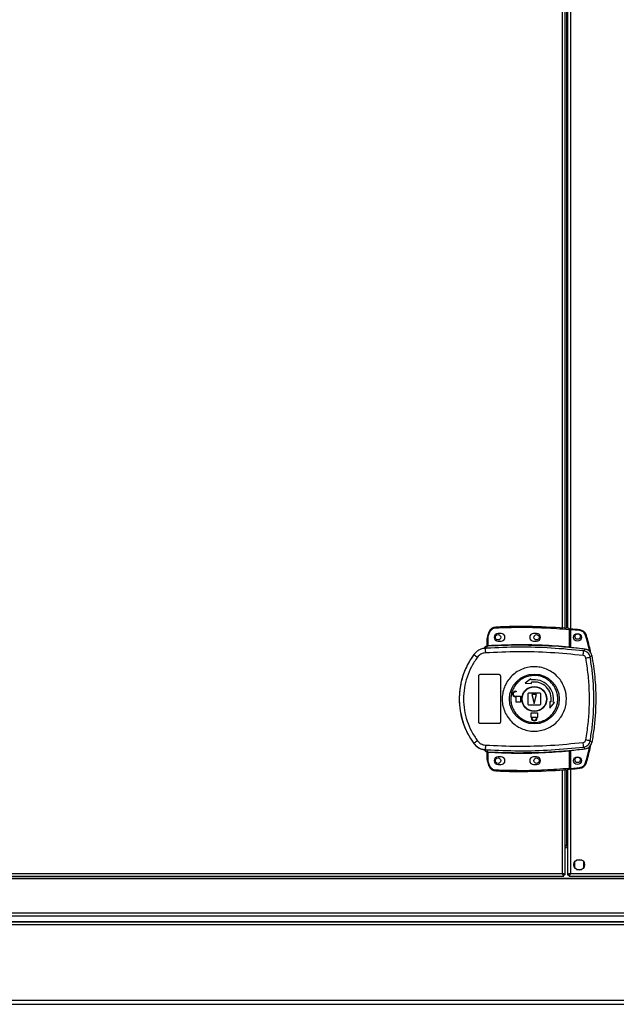
# Model space of a CAD drawing. Units: millimetres. Extents: x 379 to 10549, y 725 to 6189.
# Drawn here: x 8384 to 8771, y 2837 to 3475 of the extents above; entities that cross this region are included whole.
import ezdxf

# ---------------------------------------------------------------- set-up
doc = ezdxf.new("R2010")
doc.units = ezdxf.units.MM

msp = doc.modelspace()

# ---------------------------------------------------------------- linework, layer by layer
at = {"linetype": 'Continuous', "lineweight": 25}
for p, q in [((8741.07, 3502.33), (8741.07, 3067.97)), ((8735.97, 3080.61), (8735.97, 3489.69)), ((8737.77, 3080.47), (8737.77, 3489.83)), ((8738.47, 3489.89), (8738.47, 3080.41)), ((8739.27, 3489.96), (8739.27, 3080.35)), ((8688.23, 3077.9), (8687.39, 3075.28)), ((8687.87, 3075.13), (8688.7, 3077.74)), ((8740.17, 3079.77), (8740.17, 3068.54)), ((8740.67, 3079.77), (8740.17, 3079.77)), ((8740.67, 3079.77), (8740.67, 3068.5)), ((8747.11, 3079), (8741.17, 3079.59)), ((8741.17, 3079.59), (8741.17, 3067.96)), ((8687.17, 3069.31), (8687.17, 3073.82)), ((8687.67, 3073.82), (8687.17, 3073.82)), ((8687.67, 3073.82), (8687.87, 3075.13)), ((8687.67, 3069.35), (8687.67, 3073.82)), ((8696.17, 3077.15), (8694.17, 3077.15)), ((8694.17, 3072.15), (8696.17, 3072.15)), ((8719.17, 3077.15), (8717.17, 3077.15)), ((8717.17, 3072.15), (8719.17, 3072.15)), ((8685.3, 3067.48), (8685.29, 3067.46)), ((8686.8, 3067.59), (8685.9, 3067.27)), ((8686.78, 3068.95), (8686.78, 3068.98)), ((8686.78, 3068.83), (8686.78, 3068.95)), ((8686.8, 3067.59), (8687.08, 3068.83)), ((8687.08, 3068.83), (8686.9, 3068.82)), ((8687.25, 3069.32), (8687.36, 3069.33)), ((8740.67, 3068.02), (8740.81, 3068)), ((8749.55, 3065.84), (8750.61, 3066.95)), ((8678.5, 3063.58), (8678.53, 3063.51)), ((8753.88, 3061.78), (8754.92, 3062.92)), ((8681.67, 3019.65), (8681.67, 3049.65)), ((8682.67, 3050.65), (8694.67, 3050.65)), ((8695.67, 3049.65), (8695.67, 3019.65)), ((8715.37, 3047.7), (8711.79, 3044.83)), ((8715.5, 3046.96), (8715.37, 3047.7)), ((8705.37, 3039.65), (8705.87, 3039.65)), ((8705.87, 3039.65), (8705.87, 3039.25)), ((8711.79, 3044.83), (8715.89, 3044.75)), ((8715.89, 3044.75), (8715.76, 3045.48)), ((8705.87, 3039.25), (8705.37, 3039.25)), ((8705.37, 3036.45), (8708.67, 3036.45)), ((8705.87, 3036.05), (8705.37, 3036.05)), ((8705.87, 3032.65), (8705.87, 3036.05)), ((8708.67, 3036.45), (8708.67, 3032.65)), ((8713.67, 3031.15), (8713.67, 3038.15)), ((8714.17, 3038.65), (8721.17, 3038.65)), ((8716.17, 3037.65), (8717.67, 3031.65)), ((8719.17, 3037.65), (8716.17, 3037.65)), ((8717.67, 3031.65), (8719.17, 3037.65)), ((8721.67, 3038.15), (8721.67, 3031.15)), ((8708.67, 3032.65), (8705.87, 3032.65)), ((8721.17, 3030.65), (8714.17, 3030.65)), ((8727.76, 3032.87), (8727.84, 3028.78)), ((8728.5, 3032.74), (8727.76, 3032.87)), ((8727.84, 3028.78), (8730.72, 3032.35)), ((8730.72, 3032.35), (8729.98, 3032.48)), ((8715.67, 3025.65), (8719.67, 3025.65)), ((8715.67, 3022.85), (8715.67, 3025.65)), ((8715.77, 3022.85), (8715.67, 3022.85)), ((8715.77, 3022.35), (8715.77, 3022.85)), ((8716.17, 3022.85), (8719.17, 3022.85)), ((8716.17, 3022.35), (8716.17, 3022.85)), ((8719.17, 3022.85), (8719.17, 3022.35)), ((8719.67, 3022.85), (8719.57, 3022.85)), ((8719.57, 3022.85), (8719.57, 3022.35)), ((8719.67, 3025.65), (8719.67, 3022.85)), ((8694.67, 3018.65), (8682.67, 3018.65)), ((8754.92, 3006.38), (8753.88, 3007.53)), ((8678.53, 3005.79), (8678.5, 3005.72)), ((8685.9, 3002.03), (8686.8, 3001.71)), ((8686.53, 3001.74), (8686.53, 3001.67)), ((8686.8, 3001.71), (8687.08, 3000.48)), ((8740.81, 3001.31), (8740.67, 3001.29)), ((8741.07, 3001.33), (8741.07, 2921.45)), ((8741.17, 3001.34), (8741.17, 2989.63)), ((8749.55, 3003.46), (8750.61, 3002.35)), ((8686.78, 3000.33), (8686.78, 3000.48)), ((8687.17, 2995.49), (8687.17, 2999.99)), ((8687.17, 2995.49), (8687.67, 2995.49)), ((8687.67, 2995.49), (8687.67, 2999.95)), ((8687.87, 2994.17), (8687.67, 2995.49)), ((8696.17, 2997.15), (8694.17, 2997.15)), ((8719.17, 2997.15), (8717.17, 2997.15)), ((8740.17, 3000.76), (8740.17, 2989.54)), ((8740.67, 3000.8), (8740.67, 2989.54)), ((8687.39, 2994.02), (8688.23, 2991.4)), ((8688.7, 2991.56), (8687.87, 2994.17)), ((8694.17, 2992.15), (8696.17, 2992.15)), ((8717.17, 2992.15), (8719.17, 2992.15)), ((8735.97, 2921.45), (8735.97, 2988.69)), ((8737.77, 2920.66), (8737.77, 2988.83)), ((8738.47, 2988.89), (8738.47, 2939.66)), ((8739.27, 2988.96), (8739.27, 2920.66)), ((8740.17, 2989.54), (8740.67, 2989.54)), ((8741.17, 2989.63), (8747.11, 2990.22)), ((8738.47, 2939.66), (8737.77, 2939.66)), ((8737.77, 2939.65), (8739.27, 2939.65)), ((8737.77, 2938.65), (8739.27, 2938.65)), ((8739.27, 2938.15), (8737.77, 2938.15)), ((8738.47, 2939.66), (8739.27, 2939.66)), ((8743.77, 2928.95), (8743.77, 2925.35)), ((8748.57, 2930.15), (8744.97, 2930.15)), ((8749.77, 2925.35), (8749.77, 2928.95)), ((8131.78, 2919.65), (8736.76, 2919.65)), ((8132.57, 2921.45), (8735.97, 2921.45)), ((8149.27, 2918.5), (9154.27, 2918.5)), ((8149.27, 2918.15), (9154.27, 2918.15)), ((8736.76, 2920.65), (8736.77, 2920.65)), ((8736.76, 2919.65), (8736.76, 2920.65)), ((8736.77, 2920.66), (8736.77, 2920.65)), ((8737.77, 2920.66), (8736.77, 2920.66)), ((8739.27, 2920.66), (8740.27, 2920.66)), ((8740.28, 2919.65), (8740.28, 2920.65)), ((8740.28, 2919.65), (8803.26, 2919.65)), ((8741.07, 2921.45), (8802.47, 2921.45)), ((8744.97, 2924.15), (8748.57, 2924.15)), ((8149.27, 2895.9), (9154.27, 2895.9)), ((9154.27, 2893.9), (8149.27, 2893.9)), ((8149.27, 2890.4), (9154.27, 2890.4)), ((8149.27, 2890.15), (9154.27, 2890.15)), ((9154.27, 2888.15), (8149.27, 2888.15)), ((8230.07, 2839.36), (9073.47, 2839.36)), ((8230.07, 2836.65), (9073.47, 2836.65))]:
    msp.add_line(p, q, dxfattribs=at)
at = {"linetype": 'Continuous', "lineweight": 25, "flags": 128}
for points in [[(8688.23, 3077.9), (8688.24, 3077.9), (8688.26, 3077.89), (8688.31, 3077.88), (8688.37, 3077.86), (8688.44, 3077.83), (8688.52, 3077.81), (8688.61, 3077.78), (8688.7, 3077.74)], [(8740.17, 3079.77), (8740.18, 3079.87), (8740.19, 3079.96), (8740.19, 3080.04), (8740.2, 3080.12), (8740.21, 3080.18), (8740.21, 3080.23), (8740.21, 3080.26), (8740.21, 3080.27)], [(8747.16, 3079.49), (8747.16, 3079.48), (8747.16, 3079.45), (8747.15, 3079.41), (8747.15, 3079.35), (8747.14, 3079.27), (8747.13, 3079.19), (8747.12, 3079.09), (8747.11, 3079)], [(8687.39, 3075.28), (8687.4, 3075.28), (8687.42, 3075.27), (8687.47, 3075.26), (8687.53, 3075.24), (8687.6, 3075.22), (8687.68, 3075.19), (8687.77, 3075.16), (8687.87, 3075.13)], [(8751.41, 3075.97), (8751.4, 3075.96), (8751.37, 3075.96), (8751.33, 3075.94), (8751.27, 3075.92), (8751.2, 3075.9), (8751.11, 3075.88), (8751.02, 3075.85), (8750.93, 3075.82)], [(8687.67, 3069.35), (8687.67, 3069.26), (8687.68, 3069.17), (8687.69, 3069.08), (8687.69, 3069.01), (8687.69, 3068.95), (8687.7, 3068.9), (8687.7, 3068.87), (8687.7, 3068.85)], [(8740.12, 3068.04), (8740.13, 3068.06), (8740.13, 3068.09), (8740.13, 3068.14), (8740.14, 3068.2), (8740.14, 3068.27), (8740.15, 3068.36), (8740.16, 3068.45), (8740.17, 3068.54)], [(8740.17, 3000.76), (8740.16, 3000.86), (8740.15, 3000.95), (8740.14, 3001.03), (8740.14, 3001.11), (8740.13, 3001.17), (8740.13, 3001.21), (8740.13, 3001.25), (8740.12, 3001.26)], [(8687.7, 3000.45), (8687.7, 3000.44), (8687.7, 3000.4), (8687.69, 3000.36), (8687.69, 3000.3), (8687.69, 3000.22), (8687.68, 3000.14), (8687.67, 3000.05), (8687.67, 2999.95)], [(8687.39, 2994.02), (8687.4, 2994.02), (8687.42, 2994.03), (8687.47, 2994.05), (8687.53, 2994.06), (8687.6, 2994.09), (8687.68, 2994.11), (8687.77, 2994.14), (8687.87, 2994.17)], [(8688.23, 2991.4), (8688.24, 2991.4), (8688.26, 2991.41), (8688.31, 2991.43), (8688.37, 2991.45), (8688.44, 2991.47), (8688.52, 2991.5), (8688.61, 2991.53), (8688.7, 2991.56)], [(8747.16, 2989.72), (8747.16, 2989.73), (8747.16, 2989.76), (8747.15, 2989.81), (8747.15, 2989.87), (8747.14, 2989.94), (8747.13, 2990.03), (8747.12, 2990.12), (8747.11, 2990.22)]]:
    msp.add_lwpolyline(points, dxfattribs=at)
at = {"linetype": 'Continuous', "lineweight": 25}
for centre, radius in [((8694.17, 3074.65), 1.75), ((8719.17, 3074.65), 1.75), ((8745.67, 3074.61), 2.5), ((8745.77, 3075.15), 1.75), ((8717.69, 3034.65), 16.17), ((8717.67, 3034.65), 8.1), ((8717.67, 3034.65), 7.9), ((8694.17, 2994.65), 1.75), ((8719.17, 2994.65), 1.75), ((8745.67, 2994.61), 2.5), ((8745.77, 2995.15), 1.75), ((8746.77, 2927.15), 3.5)]:
    msp.add_circle(centre, radius, dxfattribs=at)
for centre, radius, start, end in [((8692.97, 3076.32), 5, 92.48226, 161.48413), ((8708.5, 2718.08), 363.57, 84.99586, 92.48226), ((8641.32, 3078.83), 51.49, 2.20903, 2.76533), ((8740.17, 3079.77), 0.5, 360, 84.99586), ((8708, 2718.04), 363.57, 83.81647, 84.76543), ((8746.62, 3074.52), 5, 16.80347, 83.81647), ((8692.17, 3073.82), 5, 162.9661, 180), ((8694.17, 3074.65), 2.5, 90, 270), ((8696.17, 3074.65), 2.5, 270, 90), ((8717.17, 3074.65), 2.5, 90, 270), ((8719.17, 3074.65), 2.5, 270, 90), ((8687.2, 3066.85), 2, 98.45552, 166.97219), ((8687.24, 3067.01), 2, 103.08941, 166.90144), ((8723.1, 3067.21), 37.2, 179.91256, 184.10461), ((8686.67, 3069.44), 0.5, 283.13533, 359.9608), ((8686.67, 3069.31), 0.5, 282.42134, 359.95219), ((8686.78, 3069.27), 0.469, 285.09866, 5.03061), ((8686.91, 3069.25), 0.457, 291.83025, 9.3671), ((8708.5, 2718.08), 351.39, 84.83641, 93.39367), ((8708.5, 2718.08), 351.4, 83.11744, 84.72422), ((8725.31, 3066.35), 24.25, 351.73817, 358.79762), ((8717.67, 3034.65), 48.69, 143.5511, 216.4489), ((8696.79, 3084.44), 27.78, 228.89835, 234.84075), ((8729.96, 3180.58), 121.19, 280.02151, 281.38613), ((8717.67, 3034.65), 12.5, 350, 100), ((8717.67, 3034.65), 11, 350, 100), ((8705.37, 3037.85), 1.8, 90, 270), ((8705.37, 3037.85), 1.4, 90, 270), ((8714.17, 3038.15), 0.5, 90, 180), ((8721.17, 3038.15), 0.5, 0, 90), ((8714.17, 3031.15), 0.5, 180, 270), ((8721.17, 3031.15), 0.5, 270, 0), ((8717.67, 3022.35), 1.9, 180, 0), ((8717.67, 3022.35), 1.5, 180, 0), ((8696.74, 2984.92), 27.7, 125.14868, 131.10848), ((8730.16, 2889.74), 120.15, 78.61028, 79.98673), ((8723.1, 3002.09), 37.19, 175.89508, 180.08757), ((8708.5, 3351.22), 351.39, 266.60633, 275.16359), ((8708.5, 3351.22), 351.4, 275.27578, 276.88256), ((8725.31, 3002.95), 24.24, 1.20217, 8.26204), ((8686.67, 2999.99), 0.5, 0.05592, 77.57054), ((8686.91, 3000.05), 0.457, 350.62854, 68.18583), ((8692.17, 2995.49), 5, 180, 197.0339), ((8694.17, 2994.65), 2.5, 90, 270), ((8696.17, 2994.65), 2.5, 270, 90), ((8717.17, 2994.65), 2.5, 90, 270), ((8719.17, 2994.65), 2.5, 270, 90), ((8692.97, 2992.99), 5, 198.51587, 267.51774), ((8708.5, 3351.22), 363.57, 267.51774, 275.00414), ((8536.27, 2995.04), 156.64, 357.42139, 357.60426), ((9097.43, 3020.58), 358.61, 184.96649, 185.04637), ((8740.17, 2989.54), 0.5, 275.00414, 360), ((8708, 3351.18), 363.57, 275.23457, 276.18353), ((8746.62, 2994.69), 5, 276.18353, 343.19653), ((8824.71, 3236.93), 254.47, 253.14633, 253.2589)]:
    msp.add_arc(centre, radius, start, end, dxfattribs=at)
for points, knots in [([(8688.7, 3077.74), (8688.88, 3078.15), (8689.24, 3078.98), (8690.22, 3079.96), (8691.44, 3080.64), (8692.34, 3080.75), (8692.77, 3080.81)], [0, 0, 0, 0, 0.244259, 0.500008, 0.755756, 1, 1, 1, 1]), ([(8692.77, 3080.81), (8698.05, 3080.97), (8708.58, 3081.29), (8724.4, 3080.94), (8734.91, 3080.16), (8740.17, 3079.77)], [0, 0, 0, 0, 0.333438, 0.666561, 1, 1, 1, 1]), ([(8741.17, 3080.09), (8741.17, 3080.09), (8741.17, 3080.07), (8741.17, 3079.99), (8741.17, 3079.86), (8741.17, 3079.72), (8741.17, 3079.63), (8741.17, 3079.59)], [0, 0, 0, 0, 0.213568, 0.427193, 0.641075, 0.855936, 1, 1, 1, 1]), ([(8750.93, 3075.82), (8750.77, 3076.22), (8750.45, 3077.04), (8749.53, 3078.03), (8748.39, 3078.75), (8747.53, 3078.91), (8747.11, 3079)], [0, 0, 0, 0, 0.244579, 0.500017, 0.755419, 1, 1, 1, 1]), ([(8753.56, 3065.42), (8753.55, 3065.51), (8752.94, 3069.03), (8751.92, 3072.47), (8750.93, 3075.82)], [0, 0, 0, 0, 0.0240202, 1, 1, 1, 1]), ([(8754.17, 3064.69), (8754.06, 3065.34), (8753.4, 3069.16), (8752.31, 3072.88), (8751.41, 3075.97)], [0, 0, 0, 0, 0.170346, 1, 1, 1, 1]), ([(8686.53, 3067.56), (8685.76, 3067.5), (8684.21, 3067.4), (8682.02, 3066.56), (8680.04, 3065.29), (8679.04, 3064.11), (8678.53, 3063.51)], [0, 0, 0, 0, 0.24976, 0.499669, 0.748694, 1, 1, 1, 1]), ([(8686.06, 3068.62), (8685.92, 3068.51), (8685.61, 3068.26), (8685.39, 3067.82), (8685.31, 3067.54), (8685.3, 3067.48)], [0, 0, 0, 0, 0.380271, 0.859398, 1, 1, 1, 1]), ([(8686.53, 3067.56), (8686.52, 3067.55), (8686.49, 3067.53), (8686.22, 3067.45), (8686.01, 3067.33), (8685.9, 3067.27)], [0, 0, 0, 0, 0.18191, 0.577725, 1, 1, 1, 1]), ([(8749.31, 3062.86), (8742.29, 3063.55), (8728.27, 3064.92), (8707.11, 3065.49), (8693.04, 3064.86), (8686, 3064.55)], [0, 0, 0, 0, 0.333404, 0.666668, 1, 1, 1, 1]), ([(8687.17, 3069.46), (8687.17, 3069.44), (8687.16, 3069.35), (8687.11, 3069.22), (8687.01, 3069.08), (8686.89, 3069.01), (8686.81, 3068.98), (8686.78, 3068.98)], [0, 0, 0, 0, 0.124647, 0.376911, 0.629129, 0.881136, 1, 1, 1, 1]), ([(8686.9, 3068.82), (8686.87, 3068.82), (8686.79, 3068.82), (8686.78, 3068.82), (8686.78, 3068.83)], [0, 0, 0, 0, 0.493766, 1, 1, 1, 1]), ([(8749.55, 3065.84), (8742.59, 3066.52), (8728.7, 3067.89), (8707.72, 3068.48), (8693.78, 3067.89), (8686.8, 3067.59)], [0, 0, 0, 0, 0.333761, 0.666535, 1, 1, 1, 1]), ([(8687.7, 3068.85), (8687.59, 3068.85), (8687.36, 3068.83), (8687.17, 3068.83), (8687.08, 3068.83)], [0, 0, 0, 0, 0.499975, 1, 1, 1, 1]), ([(8687.17, 3069.31), (8687.17, 3069.31), (8687.18, 3069.31), (8687.22, 3069.31), (8687.25, 3069.32)], [0, 0, 0, 0, 0.44609, 1, 1, 1, 1]), ([(8687.36, 3069.33), (8687.4, 3069.33), (8687.5, 3069.33), (8687.61, 3069.35), (8687.67, 3069.35)], [0, 0, 0, 0, 0.4815836, 1, 1, 1, 1]), ([(8687.67, 3069.35), (8693.5, 3069.61), (8705.17, 3070.13), (8722.7, 3069.86), (8734.35, 3068.98), (8740.17, 3068.54)], [0, 0, 0, 0, 0.3333222, 0.6666804, 1, 1, 1, 1]), ([(8740.81, 3068), (8740.71, 3068), (8740.51, 3068.01), (8740.25, 3068.03), (8740.12, 3068.04)], [0, 0, 0, 0, 0.5001905, 1, 1, 1, 1]), ([(8740.17, 3068.54), (8740.2, 3068.53), (8740.27, 3068.52), (8740.4, 3068.5), (8740.51, 3068.49), (8740.59, 3068.49), (8740.63, 3068.49), (8740.66, 3068.49), (8740.67, 3068.5), (8740.67, 3068.5)], [0, 0, 0, 0, 0.136059, 0.264685, 0.499225, 0.623128, 0.747753, 0.873357, 1, 1, 1, 1]), ([(8740.67, 3068.5), (8740.67, 3068.4), (8740.67, 3068.24), (8740.67, 3068.08), (8740.67, 3068.04), (8740.67, 3068.02)], [0, 0, 0, 0, 0.499627, 0.758988, 1, 1, 1, 1]), ([(8753.88, 3061.78), (8753.74, 3062.29), (8753.45, 3063.31), (8752.44, 3064.57), (8751.12, 3065.51), (8750.07, 3065.73), (8749.55, 3065.84)], [0, 0, 0, 0, 0.249822, 0.4997, 0.749474, 1, 1, 1, 1]), ([(8754.92, 3062.92), (8754.76, 3063.46), (8754.44, 3064.55), (8753.32, 3065.85), (8751.99, 3066.68), (8751.02, 3066.87), (8750.61, 3066.95)], [0, 0, 0, 0, 0.266841, 0.533713, 0.800343, 1, 1, 1, 1]), ([(8678.53, 3063.51), (8677.46, 3061.96), (8675.42, 3058.99), (8673.11, 3054.35), (8671.46, 3050.05), (8670.31, 3046.03), (8669.56, 3042.21), (8669.11, 3038.4), (8668.92, 3033.34), (8669.42, 3026.94), (8670.92, 3020.8), (8672.65, 3016.1), (8674.21, 3012.71), (8676.14, 3009.21), (8677.72, 3006.96), (8678.53, 3005.79)], [0, 0, 0, 0, 0.0914244, 0.1750328, 0.2508234, 0.3148519, 0.3778337, 0.4397693, 0.5006617, 0.6233514, 0.7502544, 0.8061297, 0.8663802, 0.9310054, 1, 1, 1, 1]), ([(8680.8, 3061.73), (8679.44, 3059.72), (8676.73, 3055.69), (8673.95, 3048.94), (8672.21, 3041.88), (8671.64, 3034.63), (8672.22, 3027.37), (8673.97, 3020.32), (8676.75, 3013.59), (8679.45, 3009.58), (8680.8, 3007.57)], [0, 0, 0, 0, 0.125316, 0.250822, 0.375328, 0.500588, 0.625187, 0.75031, 0.875059, 1, 1, 1, 1]), ([(8686, 3064.55), (8685.49, 3064.49), (8684.48, 3064.36), (8683.07, 3063.76), (8681.79, 3062.91), (8681.13, 3062.13), (8680.8, 3061.73)], [0, 0, 0, 0, 0.249426, 0.499638, 0.748731, 1, 1, 1, 1]), ([(8751.05, 3061.24), (8750.99, 3061.45), (8750.87, 3061.86), (8750.47, 3062.36), (8749.93, 3062.73), (8749.52, 3062.82), (8749.31, 3062.86)], [0, 0, 0, 0, 0.249668, 0.499404, 0.749191, 1, 1, 1, 1]), ([(8751.05, 3008.06), (8751.61, 3011.58), (8752.73, 3018.63), (8753.43, 3029.3), (8753.43, 3040), (8752.73, 3050.68), (8751.61, 3057.72), (8751.05, 3061.24)], [0, 0, 0, 0, 0.1999815, 0.4002522, 0.5997389, 0.800014, 1, 1, 1, 1]), ([(8753.88, 3007.53), (8754.37, 3010.54), (8755.35, 3016.54), (8756.1, 3025.6), (8756.37, 3034.65), (8756.1, 3043.7), (8755.35, 3052.77), (8754.37, 3058.77), (8753.88, 3061.78)], [0, 0, 0, 0, 0.16783, 0.334227, 0.500001, 0.665771, 0.832172, 1, 1, 1, 1]), ([(8754.92, 3062.92), (8755.65, 3058.32), (8757.12, 3049.12), (8757.63, 3036.58), (8757.33, 3025.5), (8756.52, 3015.89), (8755.45, 3009.55), (8754.92, 3006.38)], [0, 0, 0, 0, 0.245658, 0.491368, 0.660876, 0.83053, 1, 1, 1, 1]), ([(8738.49, 3034.37), (8738.41, 3033.08), (8738.23, 3030.41), (8736.99, 3026.52), (8735.04, 3022.87), (8732.39, 3019.67), (8729.17, 3017.06), (8725.5, 3015.14), (8721.52, 3013.97), (8717.39, 3013.62), (8713.27, 3014.08), (8709.32, 3015.36), (8705.71, 3017.38), (8702.56, 3020.08), (8700, 3023.35), (8698.14, 3027.05), (8697.03, 3031.05), (8696.73, 3035.19), (8697.24, 3039.31), (8698.55, 3043.25), (8700.6, 3046.85), (8703.32, 3049.98), (8706.6, 3052.52), (8710.32, 3054.35), (8714.33, 3055.42), (8718.46, 3055.67), (8722.57, 3055.11), (8726.48, 3053.74), (8730.05, 3051.63), (8733.13, 3048.86), (8735.61, 3045.53), (8737.19, 3042.2), (8738.07, 3039.11), (8738.46, 3036.63), (8738.48, 3035.04), (8738.49, 3034.37)], [0, 0, 0, 0, 0.02953, 0.061167, 0.092547, 0.124104, 0.155513, 0.187009, 0.21851, 0.249919, 0.28148, 0.312865, 0.344396, 0.375878, 0.407307, 0.438862, 0.470241, 0.501879, 0.53347, 0.564885, 0.596384, 0.627901, 0.659294, 0.690855, 0.722237, 0.753768, 0.785222, 0.81669, 0.848167, 0.879637, 0.911116, 0.942618, 0.963603, 0.984555, 1, 1, 1, 1]), ([(8681.67, 3049.65), (8681.68, 3049.76), (8681.7, 3049.99), (8681.87, 3050.29), (8682.13, 3050.51), (8682.41, 3050.63), (8682.6, 3050.65), (8682.67, 3050.65)], [0, 0, 0, 0, 0.214356, 0.428781, 0.64332, 0.858035, 1, 1, 1, 1]), ([(8694.67, 3050.65), (8694.78, 3050.64), (8695.01, 3050.62), (8695.31, 3050.45), (8695.53, 3050.19), (8695.65, 3049.91), (8695.66, 3049.73), (8695.67, 3049.65)], [0, 0, 0, 0, 0.214846, 0.429603, 0.644408, 0.859085, 1, 1, 1, 1]), ([(8702.48, 3034.86), (8702.49, 3035.2), (8702.52, 3035.98), (8702.68, 3037.22), (8702.96, 3038.55), (8703.53, 3040.37), (8704.6, 3042.6), (8706.41, 3045.02), (8708.66, 3047.04), (8711.27, 3048.58), (8714.12, 3049.57), (8717.12, 3049.98), (8720.14, 3049.79), (8723.06, 3049.01), (8725.78, 3047.67), (8728.17, 3045.82), (8730.15, 3043.54), (8731.65, 3040.91), (8732.61, 3038.03), (8732.98, 3035.02), (8732.75, 3032), (8731.94, 3029.09), (8730.57, 3026.39), (8728.7, 3024.01), (8726.4, 3022.05), (8723.76, 3020.57), (8720.88, 3019.65), (8717.87, 3019.31), (8714.86, 3019.57), (8711.95, 3020.43), (8709.28, 3021.83), (8706.93, 3023.74), (8705, 3026.07), (8703.57, 3028.73), (8702.7, 3031.56), (8702.48, 3033.64), (8702.48, 3034.72), (8702.48, 3034.86)], [0, 0, 0, 0, 0.010536, 0.024778, 0.039011, 0.053249, 0.084653, 0.116156, 0.147667, 0.179066, 0.210626, 0.24201, 0.273545, 0.305018, 0.336454, 0.368006, 0.399385, 0.430939, 0.462371, 0.494025, 0.525527, 0.557041, 0.588438, 0.619999, 0.65138, 0.682916, 0.714385, 0.745822, 0.777373, 0.808752, 0.840305, 0.871737, 0.903218, 0.934751, 0.966136, 0.995618, 1, 1, 1, 1]), ([(8682.67, 3018.65), (8682.56, 3018.66), (8682.33, 3018.69), (8682.03, 3018.86), (8681.81, 3019.11), (8681.69, 3019.39), (8681.67, 3019.58), (8681.67, 3019.65)], [0, 0, 0, 0, 0.2149991, 0.4300201, 0.6448419, 0.8595759, 1, 1, 1, 1]), ([(8695.67, 3019.65), (8695.66, 3019.54), (8695.64, 3019.31), (8695.46, 3019.02), (8695.21, 3018.79), (8694.93, 3018.67), (8694.74, 3018.66), (8694.67, 3018.65)], [0, 0, 0, 0, 0.214595, 0.429102, 0.643758, 0.858382, 1, 1, 1, 1]), ([(8680.8, 3007.57), (8681.13, 3007.18), (8681.78, 3006.4), (8683.06, 3005.55), (8684.48, 3004.94), (8685.49, 3004.82), (8686, 3004.75)], [0, 0, 0, 0, 0.249395, 0.49959, 0.748748, 1, 1, 1, 1]), ([(8749.31, 3006.44), (8749.52, 3006.48), (8749.93, 3006.57), (8750.46, 3006.94), (8750.87, 3007.44), (8750.99, 3007.86), (8751.05, 3008.06)], [0, 0, 0, 0, 0.249705, 0.499443, 0.749209, 1, 1, 1, 1]), ([(8749.55, 3003.46), (8750.07, 3003.57), (8751.11, 3003.8), (8752.43, 3004.72), (8753.45, 3005.98), (8753.74, 3007.01), (8753.88, 3007.53)], [0, 0, 0, 0, 0.249425, 0.499146, 0.74903, 1, 1, 1, 1]), ([(8678.5, 3005.72), (8679.2, 3004.95), (8680.58, 3003.4), (8683.43, 3001.96), (8685.5, 3001.77), (8686.53, 3001.67)], [0, 0, 0, 0, 0.333339, 0.666659, 1, 1, 1, 1]), ([(8678.53, 3005.79), (8679.03, 3005.2), (8680.04, 3004.02), (8682.01, 3002.75), (8684.2, 3001.91), (8685.76, 3001.8), (8686.53, 3001.74)], [0, 0, 0, 0, 0.24943, 0.499548, 0.749129, 1, 1, 1, 1]), ([(8685.3, 3001.82), (8685.37, 3001.61), (8685.51, 3001.18), (8685.99, 3000.67), (8686.44, 3000.42), (8686.72, 3000.34), (8686.78, 3000.33)], [0, 0, 0, 0, 0.304215, 0.608495, 0.912509, 1, 1, 1, 1]), ([(8686.53, 3001.74), (8686.52, 3001.75), (8686.49, 3001.77), (8686.22, 3001.85), (8686.01, 3001.97), (8685.9, 3002.03)], [0, 0, 0, 0, 0.181908, 0.577701, 1, 1, 1, 1]), ([(8686, 3004.75), (8693.04, 3004.44), (8707.11, 3003.82), (8728.27, 3004.38), (8742.29, 3005.75), (8749.31, 3006.44)], [0, 0, 0, 0, 0.333364, 0.666596, 1, 1, 1, 1]), ([(8686.8, 3001.71), (8693.78, 3001.42), (8707.72, 3000.83), (8728.7, 3001.41), (8742.59, 3002.78), (8749.55, 3003.46)], [0, 0, 0, 0, 0.333528, 0.666241, 1, 1, 1, 1]), ([(8740.12, 3001.26), (8740.25, 3001.27), (8740.51, 3001.29), (8740.71, 3001.3), (8740.81, 3001.31)], [0, 0, 0, 0, 0.499813, 1, 1, 1, 1]), ([(8740.67, 3001.29), (8740.67, 3001.27), (8740.67, 3001.23), (8740.67, 3001.07), (8740.67, 3000.91), (8740.67, 3000.8)], [0, 0, 0, 0, 0.239874, 0.500385, 1, 1, 1, 1]), ([(8750.61, 3002.35), (8751.16, 3002.47), (8752.26, 3002.72), (8753.64, 3003.75), (8754.56, 3005.03), (8754.81, 3005.98), (8754.92, 3006.38)], [0, 0, 0, 0, 0.266863, 0.533716, 0.80036, 1, 1, 1, 1]), ([(8750.93, 2993.39), (8751.92, 2996.75), (8752.94, 3000.19), (8753.55, 3003.72), (8753.56, 3003.8)], [0, 0, 0, 0, 0.975288, 1, 1, 1, 1]), ([(8751.41, 2993.25), (8752.31, 2996.34), (8753.42, 3000.12), (8754.08, 3004.01), (8754.21, 3004.72)], [0, 0, 0, 0, 0.8157917, 1, 1, 1, 1]), ([(8686.78, 3000.48), (8686.78, 3000.48), (8686.79, 3000.49), (8686.85, 3000.49), (8686.94, 3000.48), (8687.03, 3000.48), (8687.08, 3000.48)], [0, 0, 0, 0, 0.262025, 0.517138, 0.764537, 1, 1, 1, 1]), ([(8687.17, 2999.84), (8687.17, 2999.87), (8687.17, 2999.92), (8687.14, 3000), (8687.1, 3000.11), (8687.03, 3000.2), (8686.94, 3000.26), (8686.87, 3000.3), (8686.81, 3000.32), (8686.78, 3000.33)], [0, 0, 0, 0, 0.12459, 0.249068, 0.373758, 0.625115, 0.749708, 0.873072, 1, 1, 1, 1]), ([(8687.08, 3000.48), (8687.17, 3000.47), (8687.36, 3000.47), (8687.59, 3000.46), (8687.7, 3000.45)], [0, 0, 0, 0, 0.498914, 1, 1, 1, 1]), ([(8687.36, 2999.98), (8687.33, 2999.98), (8687.28, 2999.98), (8687.24, 2999.99), (8687.21, 2999.99), (8687.18, 3000), (8687.17, 2999.99), (8687.17, 2999.99)], [0, 0, 0, 0, 0.249392, 0.415621, 0.499983, 0.764326, 1, 1, 1, 1]), ([(8687.67, 2999.95), (8687.61, 2999.96), (8687.5, 2999.97), (8687.4, 2999.98), (8687.36, 2999.98)], [0, 0, 0, 0, 0.5183994, 1, 1, 1, 1]), ([(8740.17, 3000.76), (8734.35, 3000.32), (8722.7, 2999.45), (8705.17, 2999.18), (8693.5, 2999.69), (8687.67, 2999.95)], [0, 0, 0, 0, 0.333324, 0.666682, 1, 1, 1, 1]), ([(8740.67, 3000.8), (8740.67, 3000.8), (8740.66, 3000.81), (8740.63, 3000.82), (8740.59, 3000.82), (8740.51, 3000.81), (8740.4, 3000.8), (8740.27, 3000.78), (8740.2, 3000.77), (8740.17, 3000.76)], [0, 0, 0, 0, 0.126649, 0.252247, 0.376794, 0.500786, 0.73519, 0.863973, 1, 1, 1, 1]), ([(8692.77, 2988.49), (8692.34, 2988.55), (8691.44, 2988.67), (8690.22, 2989.34), (8689.24, 2990.32), (8688.88, 2991.15), (8688.7, 2991.56)], [0, 0, 0, 0, 0.244253, 0.500006, 0.755775, 1, 1, 1, 1]), ([(8740.17, 2989.54), (8734.91, 2989.14), (8724.4, 2988.36), (8708.58, 2988.01), (8698.05, 2988.33), (8692.77, 2988.49)], [0, 0, 0, 0, 0.33344, 0.666562, 1, 1, 1, 1]), ([(8741.17, 2989.63), (8741.17, 2989.57), (8741.17, 2989.46), (8741.17, 2989.31), (8741.17, 2989.19), (8741.17, 2989.13), (8741.17, 2989.13), (8741.17, 2989.12)], [0, 0, 0, 0, 0.215725, 0.431637, 0.647041, 0.861677, 1, 1, 1, 1]), ([(8747.11, 2990.22), (8747.53, 2990.3), (8748.39, 2990.47), (8749.53, 2991.19), (8750.45, 2992.17), (8750.77, 2992.99), (8750.93, 2993.39)], [0, 0, 0, 0, 0.244586, 0.500005, 0.755416, 1, 1, 1, 1]), ([(8737.77, 2920.66), (8737.75, 2920.72), (8737.7, 2920.84), (8737.37, 2921.01), (8736.88, 2921.19), (8736.38, 2921.34), (8736.07, 2921.42), (8735.97, 2921.45)], [0, 0, 0, 0, 0.222938, 0.445917, 0.668913, 0.891873, 1, 1, 1, 1]), ([(8735.97, 2921.45), (8736.03, 2921.24), (8736.15, 2920.82), (8736.32, 2920.27), (8736.5, 2919.86), (8736.64, 2919.67), (8736.73, 2919.66), (8736.76, 2919.65)], [0, 0, 0, 0, 0.222946, 0.445898, 0.668877, 0.891858, 1, 1, 1, 1]), ([(8735.97, 2921.45), (8736.04, 2921.34), (8736.18, 2921.11), (8736.39, 2920.85), (8736.58, 2920.68), (8736.7, 2920.66), (8736.76, 2920.65)], [0, 0, 0, 0, 0.275291, 0.529362, 0.78341, 1, 1, 1, 1]), ([(8736.77, 2920.66), (8736.75, 2920.73), (8736.73, 2920.87), (8736.52, 2921.08), (8736.26, 2921.27), (8736.06, 2921.39), (8735.97, 2921.45)], [0, 0, 0, 0, 0.27533, 0.529428, 0.783507, 1, 1, 1, 1]), ([(8741.07, 2921.45), (8740.86, 2921.39), (8740.44, 2921.28), (8739.88, 2921.1), (8739.48, 2920.92), (8739.29, 2920.78), (8739.27, 2920.69), (8739.27, 2920.66)], [0, 0, 0, 0, 0.222971, 0.445943, 0.668909, 0.891876, 1, 1, 1, 1]), ([(8741.07, 2921.45), (8740.95, 2921.38), (8740.73, 2921.24), (8740.46, 2921.03), (8740.3, 2920.84), (8740.28, 2920.72), (8740.27, 2920.66)], [0, 0, 0, 0, 0.275403, 0.529454, 0.783438, 1, 1, 1, 1]), ([(8740.28, 2919.65), (8740.34, 2919.67), (8740.46, 2919.72), (8740.63, 2920.05), (8740.81, 2920.54), (8740.95, 2921.04), (8741.04, 2921.35), (8741.07, 2921.45)], [0, 0, 0, 0, 0.222933, 0.4459324, 0.6688999, 0.8918615, 1, 1, 1, 1]), ([(8740.28, 2920.65), (8740.35, 2920.67), (8740.49, 2920.69), (8740.7, 2920.9), (8740.89, 2921.16), (8741.01, 2921.36), (8741.07, 2921.45)], [0, 0, 0, 0, 0.275356, 0.529424, 0.783412, 1, 1, 1, 1])]:
    msp.add_open_spline(points, degree=3, knots=knots, dxfattribs=at)

doc.saveas('drawing.dxf')
